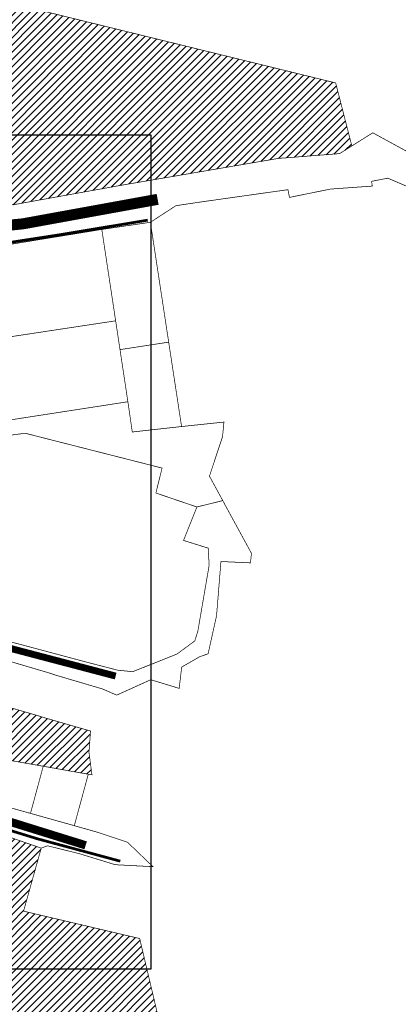
# Model space of a CAD drawing. Units: inches. Extents: x 550711 to 557404, y 6575708 to 6581227.
# Drawn here: x 552135 to 552410, y 6579913 to 6580627 of the extents above; entities that cross this region are included whole.
import ezdxf

# ---------------------------------------------------------------- set-up
doc = ezdxf.new("R2010")
doc.units = ezdxf.units.IN
doc.header["$MEASUREMENT"] = 0
for name, color, linetype in [('KY_PIIR', 10, 'Continuous'), ('OPT-asf-olol', 9, 'Continuous'), ('OPT-maakasutus', 7, 'Continuous')]:
    doc.layers.add(name, color=color, linetype=linetype)
picture_1 = doc.add_image_def('image1.jpg', size_in_pixel=(3290, 1810))

msp = doc.modelspace()

# ---------------------------------------------------------------- hatches: boundary and pattern name
at = {"layer": 'OPT-maakasutus'}
h = msp.add_hatch(dxfattribs=at)
h.set_pattern_fill('ANSI31', color=64, scale=30)
h.paths.add_polyline_path([(551886.36, 6580462.98), (551869.65, 6580546.26), (551844.74, 6580653.5), (551997.43, 6580630.38), (552067.11, 6580653.98), (552364.06, 6580581.07), (552375.8, 6580535.35), (552366.93, 6580529.79), (552322.37, 6580526.29), (552207.48, 6580506.66), (552131.14, 6580492.88), (552080.7, 6580486.14), (552040.51, 6580483.7), (551945.16, 6580476.14), (551898.71, 6580469.27)])
h.paths.add_polyline_path([(552098.35, 6580540.33), (552103.16, 6580518.27), (552119.15, 6580521.57), (552119.57, 6580524.49), (552115.24, 6580545.44), (552104.93, 6580543.25)], flags=16)
h = msp.add_hatch(dxfattribs=at)
h.set_pattern_fill('ANSI31', color=64, scale=30)
h.paths.add_polyline_path([(551768.89, 6580134.01), (551866.38, 6579943.53), (551965.33, 6580089.88), (551944.32, 6580097.48), (551921.14, 6580148.25), (551915.27, 6580160.88), (551874.12, 6580147.3), (551820.3, 6580135.91)])
h.paths.add_polyline_path([(551758.78, 6580153.76), (551772.46, 6580160.25), (551801.66, 6580178.37), (551827.28, 6580194.27), (551852.64, 6580210.01), (551880.28, 6580227.16), (551883.98, 6580229.46), (551915.27, 6580160.88), (551875.13, 6580147.64), (551820.3, 6580135.91), (551768.94, 6580134.01)])
h.paths.add_polyline_path([(551965.33, 6580089.88), (551866.38, 6579943.53), (552064.46, 6579906.01), (552147.97, 6579835.34), (552172.64, 6579866.28), (552236.34, 6579898.67), (552221.76, 6579960.27), (552137.46, 6579980.14), (552150.28, 6580025.85), (552047.3, 6580061.66)])
h = msp.add_hatch(dxfattribs=at)
h.set_pattern_fill('ANSI31', color=3, scale=30)
h.paths.add_polyline_path([(552066.62, 6580075.05), (552076.23, 6580123.15), (552102.06, 6580115.29), (552104.45, 6580122.92), (552107.46, 6580133.79), (552111.76, 6580132.44), (552148.21, 6580121.87), (552152.02, 6580120.67), (552155.17, 6580119.76), (552158.53, 6580118.78), (552161.9, 6580117.81), (552171.98, 6580114.89), (552175.34, 6580113.92), (552178.71, 6580112.94), (552186.09, 6580110.81), (552184.94, 6580095.39), (552187.12, 6580079.07), (552184.45, 6580079.5), (552151.74, 6580085.28), (552123.71, 6580090.22), (552106.65, 6580088.85), (552107.12, 6580060.97)])

# ---------------------------------------------------------------- linework, layer by layer
at = {"layer": 'KY_PIIR', "color": 36, "const_width": 0.5}
for points in [[(551886.36, 6580462.98), (551869.65, 6580546.26), (551844.74, 6580653.5), (551997.43, 6580630.38), (552067.11, 6580653.98), (552364.06, 6580581.07), (552375.8, 6580535.35), (552366.93, 6580529.79), (552322.37, 6580526.29), (552207.48, 6580506.66), (552131.14, 6580492.88), (552080.7, 6580486.14), (552040.51, 6580483.7), (551945.16, 6580476.14), (551898.71, 6580469.27)], [(552229.55, 6580479.96), (552242.83, 6580392.99), (552234.81, 6580391.76), (552224.25, 6580390.14), (552207.48, 6580387.56), (552204.32, 6580408.47), (552194.27, 6580474.77)], [(552112.9, 6580394.61), (552102.7, 6580459.86), (552194.27, 6580474.77), (552204.32, 6580408.47), (552117.75, 6580395.36)], [(552213.21, 6580349.75), (552127.83, 6580336.57), (552120.71, 6580343.57), (552118.82, 6580355.6), (552116.28, 6580372.42), (552121.24, 6580373.06), (552117.75, 6580395.36), (552204.32, 6580408.47), (552207.48, 6580387.56)], [(552213.21, 6580349.75), (552207.48, 6580387.56), (552224.25, 6580390.14), (552234.81, 6580391.76), (552242.83, 6580392.99), (552252.18, 6580331.76), (552216.4, 6580327.79)], [(551772.46, 6580160.25), (551883.98, 6580229.46), (551921.14, 6580148.25), (551944.32, 6580097.48), (552150.28, 6580025.85), (552137.46, 6579980.14), (552221.76, 6579960.27), (552236.34, 6579898.67), (552172.64, 6579866.28), (552147.97, 6579835.34), (552064.46, 6579906.01), (551866.38, 6579943.53), (551758.78, 6580153.76)], [(551944.32, 6580097.48), (551921.14, 6580148.25), (551946.3, 6580154.31), (551945.08, 6580146.43), (551957.98, 6580124.67), (551979.67, 6580109.38), (552036.1, 6580085.76), (552066.62, 6580075.05), (552107.12, 6580060.97), (552142.48, 6580051.09), (552174.31, 6580042.16), (552191.6, 6580037.25), (552212.93, 6580030.16), (552231.41, 6580012.4), (552204, 6580013.85), (552177.76, 6580021.91), (552154.81, 6580027.57), (552150.28, 6580025.85)], [(552066.62, 6580075.05), (552076.23, 6580123.15), (552102.06, 6580115.29), (552104.45, 6580122.92), (552107.46, 6580133.79), (552111.76, 6580132.44), (552148.21, 6580121.87), (552152.02, 6580120.67), (552155.17, 6580119.76), (552158.53, 6580118.78), (552161.9, 6580117.81), (552171.98, 6580114.89), (552175.34, 6580113.92), (552178.71, 6580112.94), (552186.09, 6580110.81), (552184.94, 6580095.39), (552187.12, 6580079.07), (552184.45, 6580079.5), (552151.74, 6580085.28), (552123.71, 6580090.22), (552106.65, 6580088.85), (552107.12, 6580060.97)], [(552123.71, 6580090.22), (552151.74, 6580085.28), (552142.48, 6580051.09), (552107.12, 6580060.97), (552106.65, 6580088.85)], [(552142.48, 6580051.09), (552151.74, 6580085.28), (552184.45, 6580079.5), (552174.31, 6580042.16)]]:
    msp.add_lwpolyline(points, close=True, dxfattribs=at)
at = {"layer": 'KY_PIIR', "color": 36}
for points, const_width in [([(551619.54, 6580367.2), (551642.34, 6580375.35), (551663.04, 6580382.73), (551705, 6580397.66), (551753.82, 6580415.04), (551781.25, 6580424.72), (551809.78, 6580434.75), (551878.31, 6580458.88), (551886.36, 6580462.98), (551898.71, 6580469.27), (551945.16, 6580476.14), (552040.51, 6580483.7), (552080.7, 6580486.14), (552131.14, 6580492.88), (552207.48, 6580506.66), (552322.37, 6580526.29), (552366.93, 6580529.79), (552375.8, 6580535.35), (552391.01, 6580544.89), (552437.77, 6580519.37)], 0.5), ([(552426.39, 6580501.48), (552401.91, 6580511.97), (552390.13, 6580509.67), (552390.66, 6580506.23), (552360.3, 6580504.06), (552330.54, 6580498.02), (552329.41, 6580503.62), (552265.81, 6580494.65), (552248.04, 6580491.99), (552229.55, 6580479.96), (552194.27, 6580474.77), (552102.7, 6580459.86), (552070.59, 6580457.01), (552069.92, 6580462.53), (552030.2, 6580461.23), (551978.73, 6580457.9), (551975, 6580457.66), (551934.58, 6580451.85), (551874.51, 6580439.06), (551832.44, 6580424.57), (551766.81, 6580395.23), (551670.8, 6580358.3), (551529.98, 6580304.93)], 0.5), ([(552127.83, 6580336.57), (552213.21, 6580349.75), (552216.4, 6580327.79), (552252.18, 6580331.76), (552282.95, 6580335), (552281.92, 6580324.33), (552272.42, 6580295.79), (552282.1, 6580278.01), (552263.31, 6580273.4), (552233.55, 6580283.52), (552238.01, 6580301.63), (552181.9, 6580315.89), (552138.67, 6580326.89), (552126.26, 6580325.27)], 0.5), ([(552105.19, 6580181.58), (552140.64, 6580172.21), (552182.43, 6580161.02), (552205.74, 6580155), (552216.71, 6580153.88), (552248.92, 6580166.73), (552261.79, 6580176.25), (552264, 6580183.32), (552272.21, 6580231.07), (552271.53, 6580243.52), (552253.6, 6580249.12), (552263.31, 6580273.4), (552282.1, 6580278.01), (552283.67, 6580275.08), (552302.91, 6580239.8), (552302.21, 6580232.83), (552280.76, 6580233.83), (552277.57, 6580194.38), (552271.45, 6580166.87), (552265.28, 6580164.71), (552252.26, 6580157.24), (552250.46, 6580141.78), (552229.81, 6580148.06), (552205.05, 6580136.87), (552194.9, 6580141.33), (552184.33, 6580144.44), (552177.62, 6580146.42), (552174.26, 6580147.41), (552170.9, 6580148.4), (552167.55, 6580149.39), (552164.19, 6580150.38), (552160.83, 6580151.36), (552157.04, 6580152.67), (552120.65, 6580163.41)], 0.5), ([(551965.33, 6580089.88), (551866.38, 6579943.53), (552064.46, 6579906.01), (552147.97, 6579835.34), (552172.64, 6579866.28), (552236.34, 6579898.67), (552221.76, 6579960.27), (552137.46, 6579980.14), (552150.28, 6580025.85), (552047.3, 6580061.66), (551965.33, 6580089.88)], 0.2)]:
    msp.add_lwpolyline(points, dxfattribs=dict(at, const_width=const_width))
at = {"layer": 'OPT-asf-olol', "color": 9, "true_color": 0xc7c8ca}
for points, const_width in [([(551420.58, 6580284.08, 0.067272), (551441.36, 6580287.78), (551636.75, 6580360.02), (551775.61, 6580412.56), (551828.8, 6580434.03), (551863.9, 6580445.71, -0.046441), (551938.06, 6580461.71), (552004.7, 6580468.07), (552079.94, 6580473.19), (552137.05, 6580478.84), (552234.8, 6580496.61)], 8), ([(551823.24, 6580428.49), (551847.45, 6580364.93), (551860.55, 6580325.85), (551864.21, 6580302), (551873.82, 6580266.28), (551912.28, 6580180.14), (551925.55, 6580151.48, 0.071988), (551948.99, 6580115.77, 0.094225), (551990.33, 6580087.67), (552182.54, 6580027.91)], 6), ([(552016, 6580080.93), (552024.79, 6580105.89, -0.085787), (552048.04, 6580140.65, 0.102387), (552063.78, 6580157.97), (552068.03, 6580169.81), (552069.1, 6580174.97, -0.481066), (552082.05, 6580182.84), (552204.31, 6580150.71)], 5)]:
    msp.add_lwpolyline(points, format="xyb", dxfattribs=dict(at, const_width=const_width))
at = {"layer": 'OPT-asf-olol', "color": 32, "true_color": 0xcd6928, "const_width": 2}
for points in [[(551829.91, 6580419.31), (551873.12, 6580435.13), (551906, 6580445.85), (551927.53, 6580451.17, -0.079312), (551942.19, 6580456.04), (551964.2, 6580458.92), (552037.52, 6580463.73), (552058.75, 6580465.52, -0.039846), (552081.43, 6580463.4), (552088, 6580461.9, 0.088752), (552112.44, 6580463.02), (552165.34, 6580471.16), (552227.61, 6580481.51)], [(551775.54, 6580122.25), (551786.26, 6580121.64, 0.043839), (551810, 6580124.1), (551873.47, 6580137.45), (551909.5, 6580148.12, -0.404595), (551921.45, 6580143.92), (551929.95, 6580130.43, 0.05609), (551943.77, 6580112.17, 0.056307), (551962.59, 6580095.73), (551977.08, 6580086.27), (552025.16, 6580070.28), (552147.56, 6580032.63), (552207.67, 6580016.4)]]:
    msp.add_lwpolyline(points, format="xyb", dxfattribs=at)

# ---------------------------------------------------------------- referenced raster images: frames only (the image files are external)
at = {"color": 0}
image = msp.add_image(picture_1, insert=(551129.18, 6579938), size_in_units=(1100.65, 605.53), dxfattribs=at)
image.dxf.flags = 7

doc.saveas('drawing.dxf')
